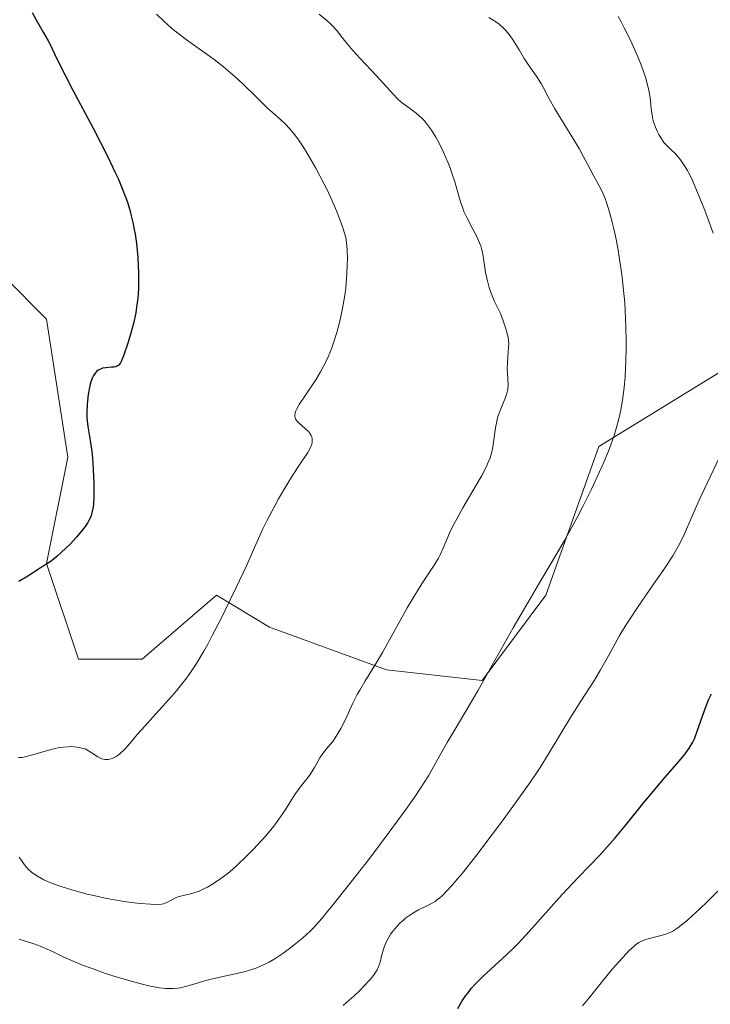
# Model space of a CAD drawing. Units: metres. Extents: x 632637 to 636123, y 4660283 to 4662645.
# Drawn here: x 634225 to 634306, y 4660952 to 4661067 of the extents above; entities that cross this region are included whole.
import ezdxf

# ---------------------------------------------------------------- set-up
doc = ezdxf.new("R2010")
doc.units = ezdxf.units.M
doc.header["$MEASUREMENT"] = 0
for name, color, linetype, lineweight in [('Curva de nivel maestra', 30, 'Continuous', 30), ('Curva de nivel normal', 30, 'Continuous', 0), ('Matorral CxS', 135, 'Continuous', 0), ('Suelo desnudo CxS', 253, 'Continuous', 0)]:
    doc.layers.add(name, color=color, linetype=linetype, lineweight=lineweight)

msp = doc.modelspace()

# ---------------------------------------------------------------- linework, layer by layer
at = {"layer": 'Curva de nivel maestra', "color": 30, "linetype": 'Continuous', "lineweight": 30, "flags": 128}
for points, elevation in [([(634226.45, 4661067.9001), (634226.9, 4661067.0301), (634227.74, 4661065.5801), (634228.28, 4661064.6601), (634228.58, 4661064.0801), (634229.3, 4661062.5601), (634230.27, 4661060.6301), (634231.22, 4661058.8001), (634233.57, 4661054.3401), (634235.29, 4661050.9801), (634236.13, 4661049.2301), (634236.5, 4661048.4201), (634236.99, 4661047.2701), (634237.41, 4661046.1801), (634237.6, 4661045.6501), (634237.92, 4661044.6001), (634238.06, 4661044.0701), (634238.25, 4661043.2701), (634238.41, 4661042.4601), (634238.5, 4661041.9101), (634238.66, 4661040.8101), (634238.82, 4661039.1801), (634238.88, 4661038.1301), (634238.9, 4661037.4501), (634238.9, 4661036.2001), (634238.89, 4661035.5501), (634238.81, 4661034.3901), (634238.68, 4661033.3501), (634238.57, 4661032.7001), (634238.3, 4661031.4401), (634237.92, 4661030.0201), (634237.65, 4661029.1201), (634237.15, 4661027.6201), (634236.87, 4661026.9601), (634236.74, 4661026.7301), (634236.59, 4661026.5501), (634236.5, 4661026.4901), (634236.36, 4661026.4101), (634236.26, 4661026.3601), (634236.02, 4661026.3101), (634235.73, 4661026.2901), (634235.06, 4661026.2401), (634234.7, 4661026.1801), (634234.53, 4661026.1201), (634234.19, 4661025.9601), (634234.03, 4661025.8401), (634233.82, 4661025.6201), (634233.63, 4661025.3301), (634233.51, 4661025.1001), (634233.32, 4661024.5901), (634233.24, 4661024.3101), (634233.11, 4661023.7101), (634233.01, 4661023.1101), (634232.88, 4661021.9601), (634232.83, 4661020.9301), (634232.84, 4661020.3701), (634232.87, 4661020.0301), (634232.96, 4661019.3501), (634233.29, 4661017.4801), (634233.46, 4661016.1501), (634233.55, 4661015.0701), (634233.6, 4661014.2901), (634233.65, 4661012.6901), (634233.65, 4661011.0501), (634233.61, 4661010.2501), (634233.57, 4661009.8901), (634233.48, 4661009.3901), (634233.35, 4661008.9201), (634233.26, 4661008.6901), (634233.09, 4661008.3401), (634232.96, 4661008.1001), (634232.64, 4661007.6101), (634232.34, 4661007.2201), (634231.65, 4661006.3901), (634230.87, 4661005.5601), (634230.34, 4661005.0401), (634229.37, 4661004.1501), (634229.06, 4661003.8901), (634228.54, 4661003.4901), (634228.25, 4661003.2901), (634227.73, 4661002.9601), (634227.36, 4661002.7401), (634225.94, 4661001.8101), (634224.86, 4661001.1901)], 525), ([(634276.33, 4660951.1001), (634276.87, 4660952.0201), (634277.3, 4660952.6401), (634277.54, 4660952.9601), (634277.92, 4660953.4401), (634278.35, 4660953.9201), (634279.32, 4660954.8801), (634281.59, 4660956.9501), (634282.82, 4660958.1401), (634283.45, 4660958.7801), (634284.72, 4660960.1501), (634287.29, 4660963.0401), (634288.57, 4660964.4701), (634290.49, 4660966.5001), (634292.98, 4660969.1001), (634294.2, 4660970.4401), (634294.8, 4660971.1301), (634295.98, 4660972.5301), (634298.2, 4660975.2901), (634299.24, 4660976.5601), (634300.67, 4660978.2401), (634302.26, 4660980.0501), (634302.87, 4660980.8001), (634303.13, 4660981.1301), (634303.55, 4660981.7501), (634303.89, 4660982.3401), (634304.08, 4660982.7401), (634304.42, 4660983.6101), (634305.26, 4660986.0401), (634305.75, 4660987.3001), (634306.08, 4660988.0001)], 500)]:
    msp.add_lwpolyline(points, dxfattribs=dict(at, elevation=elevation))
at = {"layer": 'Curva de nivel normal', "color": 30, "linetype": 'Continuous', "lineweight": 0, "flags": 128}
for points, elevation in [([(634241.02, 4661067.7001), (634241.86, 4661066.8901), (634242.75, 4661066.1101), (634243.36, 4661065.6001), (634244.65, 4661064.6201), (634247.79, 4661062.3801), (634248.88, 4661061.5301), (634249.43, 4661061.0701), (634250.54, 4661060.0801), (634251.26, 4661059.4001), (634252.65, 4661058.0401), (634254.04, 4661056.7001), (634254.57, 4661056.2201), (634255.52, 4661055.3901), (634256.18, 4661054.7701), (634256.86, 4661054.0301), (634257.21, 4661053.5801), (634257.58, 4661053.0701), (634258.36, 4661051.9001), (634259.16, 4661050.5701), (634259.69, 4661049.6401), (634260.68, 4661047.7601), (634261.01, 4661047.0901), (634261.61, 4661045.8101), (634262.11, 4661044.6401), (634262.39, 4661043.9401), (634262.84, 4661042.7701), (634263.14, 4661041.8001), (634263.26, 4661041.2701), (634263.31, 4661040.9101), (634263.37, 4661040.0801), (634263.39, 4661038.9801), (634263.38, 4661038.3401), (634263.34, 4661037.2901), (634263.26, 4661036.1701), (634263.2, 4661035.5901), (634263.12, 4661035.0101), (634262.94, 4661033.8301), (634262.71, 4661032.6501), (634262.54, 4661031.8701), (634262.14, 4661030.3601), (634261.69, 4661028.9401), (634261.44, 4661028.2501), (634261.01, 4661027.2501), (634260.53, 4661026.2701), (634260.26, 4661025.7801), (634259.68, 4661024.8101), (634258.48, 4661023.0301), (634257.76, 4661021.9301), (634257.47, 4661021.4201), (634257.37, 4661021.2001), (634257.27, 4661020.9101), (634257.24, 4661020.7701), (634257.24, 4661020.5301), (634257.27, 4661020.3601), (634257.31, 4661020.2501), (634257.44, 4661020.0401), (634257.73, 4661019.7301), (634258.47, 4661019.0801), (634258.82, 4661018.7501), (634258.96, 4661018.5901), (634259.16, 4661018.2901), (634259.22, 4661018.1301), (634259.28, 4661017.8901), (634259.28, 4661017.6301), (634259.27, 4661017.5001), (634259.22, 4661017.2901), (634259.04, 4661016.8301), (634258.75, 4661016.3101), (634257.86, 4661014.9701), (634256.96, 4661013.6001), (634256.28, 4661012.5001), (634255.33, 4661010.8701), (634254.87, 4661010.0401), (634253.94, 4661008.2801), (634253.44, 4661007.2601), (634252.51, 4661005.1601), (634251.55, 4661003.0301), (634250.35, 4661000.4601), (634249.66, 4660999.0201), (634248.58, 4660996.8401), (634247.52, 4660994.7701), (634247.02, 4660993.8401), (634246.56, 4660993.0001), (634245.71, 4660991.5701), (634244.92, 4660990.3901), (634244.41, 4660989.6901), (634244.06, 4660989.2501), (634243.34, 4660988.3701), (634242.45, 4660987.3401), (634240.58, 4660985.2701), (634239.28, 4660983.8101), (634238.76, 4660983.2201), (634237.87, 4660982.1801), (634237.28, 4660981.5301), (634236.76, 4660981.0201), (634236.51, 4660980.8201), (634236.27, 4660980.6501), (634236.11, 4660980.5601), (634235.81, 4660980.4201), (634235.66, 4660980.3701), (634235.38, 4660980.3101), (634235.11, 4660980.2901), (634234.94, 4660980.3101), (634234.61, 4660980.3801), (634234.44, 4660980.4401), (634234.12, 4660980.6101), (634233.24, 4660981.2201), (634232.84, 4660981.4501), (634232.63, 4660981.5401), (634232.28, 4660981.6501), (634231.69, 4660981.7601), (634231.06, 4660981.8101), (634230.7, 4660981.8001), (634230.12, 4660981.7601), (634229.47, 4660981.6601), (634229.12, 4660981.5901), (634228.38, 4660981.4101), (634226.88, 4660980.9601), (634225.91, 4660980.6801), (634225.45, 4660980.5701), (634225.22, 4660980.5401), (634224.82, 4660980.5201)], 520), ([(634224.91, 4660968.8301), (634225.52, 4660967.9501), (634225.92, 4660967.4801), (634226.36, 4660967.0901), (634226.61, 4660966.9001), (634227.04, 4660966.6201), (634227.81, 4660966.2101), (634228.25, 4660966.0101), (634229.26, 4660965.6201), (634229.83, 4660965.4201), (634231.07, 4660965.0301), (634232.88, 4660964.5301), (634233.81, 4660964.3101), (634235.2, 4660964.0101), (634235.88, 4660963.8801), (634237.19, 4660963.6601), (634238.38, 4660963.5001), (634239.1, 4660963.4201), (634240.29, 4660963.3201), (634241.2, 4660963.3001), (634241.61, 4660963.3401), (634241.84, 4660963.3901), (634242.22, 4660963.5401), (634242.66, 4660963.7701), (634243.32, 4660964.1101), (634243.69, 4660964.2501), (634244.33, 4660964.4101), (634245, 4660964.5601), (634245.38, 4660964.6701), (634246.01, 4660964.8801), (634246.64, 4660965.1601), (634246.98, 4660965.3401), (634247.52, 4660965.6401), (634248.41, 4660966.2301), (634249.4, 4660966.9801), (634249.92, 4660967.4201), (634250.47, 4660967.9101), (634251.62, 4660969.0001), (634252.38, 4660969.7801), (634253.37, 4660970.8401), (634253.83, 4660971.3701), (634254.77, 4660972.5001), (634255.17, 4660973.0201), (634255.84, 4660973.9801), (634256.21, 4660974.5501), (634256.83, 4660975.5601), (634257.24, 4660976.2101), (634257.86, 4660977.0501), (634258.65, 4660978.0501), (634259.02, 4660978.5501), (634259.52, 4660979.3701), (634260.17, 4660980.4801), (634260.52, 4660981.0001), (634261.11, 4660981.7401), (634261.67, 4660982.4301), (634261.96, 4660982.8301), (634262.41, 4660983.5301), (634262.63, 4660983.9301), (634263.08, 4660984.8501), (634264.03, 4660986.9001), (634264.56, 4660987.9401), (634264.84, 4660988.4501), (634265.43, 4660989.4601), (634266.78, 4660991.6101), (634267.53, 4660992.8601), (634268.74, 4660995.0201), (634270.42, 4660998.0701), (634271.23, 4660999.4601), (634271.61, 4661000.0901), (634272.34, 4661001.2201), (634273.58, 4661003.0901), (634274.06, 4661003.9001), (634274.26, 4661004.2901), (634274.62, 4661005.0801), (634275.37, 4661006.8401), (634275.89, 4661007.9101), (634276.21, 4661008.5201), (634276.94, 4661009.8201), (634278.49, 4661012.4701), (634279.16, 4661013.6201), (634279.65, 4661014.5701), (634279.84, 4661014.9701), (634280.13, 4661015.6801), (634280.26, 4661016.1201), (634280.33, 4661016.4001), (634280.44, 4661016.9701), (634280.75, 4661019.2001), (634280.91, 4661019.9701), (634281.01, 4661020.3501), (634281.13, 4661020.7201), (634281.4, 4661021.4301), (634281.95, 4661022.7601), (634282.14, 4661023.3901), (634282.19, 4661023.7001), (634282.24, 4661024.2901), (634282.22, 4661024.8801), (634282.16, 4661025.6501), (634282.14, 4661026.0401), (634282.17, 4661026.9101), (634282.26, 4661028.0501), (634282.3, 4661028.6101), (634282.31, 4661029.1001), (634282.29, 4661029.3701), (634282.23, 4661029.8201), (634282.11, 4661030.3601), (634282.02, 4661030.6801), (634281.63, 4661031.8701), (634281.35, 4661032.6201), (634280.87, 4661033.5301), (634280.61, 4661034.1001), (634280.45, 4661034.4701), (634280.19, 4661035.1701), (634280.02, 4661035.6601), (634279.77, 4661036.5801), (634279.61, 4661037.4001), (634279.4, 4661038.7701), (634279.27, 4661039.5701), (634279.19, 4661039.9101), (634279.03, 4661040.5201), (634278.9, 4661040.8901), (634278.57, 4661041.6201), (634278.09, 4661042.5101), (634277.39, 4661043.8501), (634277.06, 4661044.5801), (634276.92, 4661044.9501), (634276.66, 4661045.7001), (634275.98, 4661048.0301), (634275.65, 4661049.0601), (634275.47, 4661049.5701), (634275.17, 4661050.3601), (634274.64, 4661051.5801), (634274.08, 4661052.7201), (634273.76, 4661053.2901), (634273.25, 4661054.1101), (634272.69, 4661054.8701), (634272.4, 4661055.2201), (634272.09, 4661055.5401), (634271.46, 4661056.1001), (634270.85, 4661056.5601), (634269.81, 4661057.3001), (634269.62, 4661057.4501), (634269.28, 4661057.7601), (634267.99, 4661059.2001), (634266.79, 4661060.4801), (634264.9, 4661062.4901), (634264.05, 4661063.4401), (634263.07, 4661064.6201), (634262.12, 4661065.8201), (634261.69, 4661066.3001), (634261.46, 4661066.5301), (634261, 4661066.9501), (634260.08, 4661067.7101)], 515), ([(634306.3, 4661042.0201), (634305.67, 4661043.7601), (634305.2, 4661045.0101), (634304.27, 4661047.2701), (634303.73, 4661048.4701), (634303.44, 4661049.0601), (634303.27, 4661049.3901), (634302.94, 4661049.9301), (634302.45, 4661050.6401), (634302.2, 4661050.9601), (634301.8, 4661051.4001), (634301.37, 4661051.8001), (634300.8, 4661052.3501), (634300.52, 4661052.6601), (634300.14, 4661053.2101), (634299.9, 4661053.6101), (634299.76, 4661053.8901), (634299.51, 4661054.4701), (634299.3, 4661055.0701), (634299.22, 4661055.3801), (634299.12, 4661055.8701), (634299.01, 4661056.6601), (634298.89, 4661057.9301), (634298.76, 4661058.7401), (634298.52, 4661059.7401), (634298.34, 4661060.3201), (634297.88, 4661061.6401), (634297.49, 4661062.6101), (634296.9, 4661063.9601), (634296.59, 4661064.6401), (634295.86, 4661066.1101), (634295.5, 4661066.8001), (634295.13, 4661067.4401)], 505), ([(634279.99, 4661067.3001), (634280.56, 4661066.9601), (634280.82, 4661066.7901), (634281.19, 4661066.5201), (634281.7, 4661066.0801), (634281.93, 4661065.8401), (634282.36, 4661065.3301), (634282.76, 4661064.7601), (634283.53, 4661063.5101), (634284.14, 4661062.5001), (634284.59, 4661061.8201), (634285.52, 4661060.4901), (634286.12, 4661059.5601), (634286.45, 4661058.9901), (634287.07, 4661057.7801), (634287.71, 4661056.6201), (634290.56, 4661051.9601), (634291.06, 4661051.0701), (634291.82, 4661049.6101), (634292.28, 4661048.7101), (634292.93, 4661047.5801), (634293.27, 4661046.9101), (634293.61, 4661046.1001), (634293.79, 4661045.6201), (634294.14, 4661044.4901), (634294.46, 4661043.3101), (634294.61, 4661042.6801), (634294.83, 4661041.6701), (634295.14, 4661040.0501), (634295.28, 4661039.2101), (634295.51, 4661037.6801), (634295.61, 4661036.9001), (634295.75, 4661035.7001), (634295.91, 4661033.8701), (634296.02, 4661031.9801), (634296.06, 4661031.0201), (634296.09, 4661029.2801), (634296.08, 4661028.4101), (634296.05, 4661027.1001), (634295.95, 4661025.1801), (634295.84, 4661023.9301), (634295.77, 4661023.3201), (634295.64, 4661022.4301), (634295.45, 4661021.2901), (634295.33, 4661020.7401), (634295.14, 4661019.9201), (634294.99, 4661019.3801), (634294.67, 4661018.3001), (634294.29, 4661017.2101), (634294, 4661016.4601), (634293.35, 4661014.8901), (634292.93, 4661013.9601), (634292.01, 4661012.0001), (634290.99, 4661009.9701), (634290.29, 4661008.6201), (634288.86, 4661006.0001), (634287.81, 4661004.1701), (634285.7, 4661000.6401), (634284.03, 4660997.8101), (634282.84, 4660995.7301), (634280.39, 4660991.3801), (634278.68, 4660988.3601), (634277.68, 4660986.6401), (634276.02, 4660983.8701), (634275.08, 4660982.2901), (634274.59, 4660981.4101), (634273.7, 4660979.7801), (634272.89, 4660978.3901), (634271.9, 4660976.8401), (634271.29, 4660975.9401), (634270.23, 4660974.4301), (634268.31, 4660971.7801), (634266.02, 4660968.7401), (634264.43, 4660966.6901), (634261.63, 4660963.1401), (634260.17, 4660961.3901), (634259.43, 4660960.5801), (634259, 4660960.1401), (634258.13, 4660959.3501), (634257.15, 4660958.5501), (634256.62, 4660958.1401), (634255.81, 4660957.5501), (634255, 4660957.0101), (634254.61, 4660956.7701), (634254.23, 4660956.5501), (634253.5, 4660956.1801), (634252.79, 4660955.8801), (634252.31, 4660955.7101), (634251.3, 4660955.4201), (634247.56, 4660954.5801), (634246.79, 4660954.3701), (634245.39, 4660953.9501), (634244.4, 4660953.6701), (634243.82, 4660953.5301), (634243.51, 4660953.4801), (634243, 4660953.4401), (634242.42, 4660953.4301), (634242.1, 4660953.4501), (634241.37, 4660953.5301), (634240.96, 4660953.6001), (634240.28, 4660953.7401), (634239.5, 4660953.9101), (634237.76, 4660954.3801), (634235.89, 4660954.9501), (634235.05, 4660955.2201), (634233.45, 4660955.7801), (634232.35, 4660956.2001), (634230.95, 4660956.7701), (634230.16, 4660957.1301), (634228.81, 4660957.7701), (634227.92, 4660958.1801), (634227.49, 4660958.3601), (634226.61, 4660958.6801), (634224.89, 4660959.2301)], 510), ([(634262.91, 4660951.4701), (634263.35, 4660951.8401), (634264.17, 4660952.5601), (634264.9, 4660953.2701), (634265.34, 4660953.7101), (634266.06, 4660954.5001), (634266.46, 4660954.9901), (634266.62, 4660955.2101), (634266.87, 4660955.6301), (634267.01, 4660955.9101), (634267.22, 4660956.5401), (634267.37, 4660957.1001), (634267.61, 4660957.9501), (634267.76, 4660958.4101), (634268.06, 4660959.1101), (634268.24, 4660959.4601), (634268.46, 4660959.8101), (634268.62, 4660960.0301), (634268.98, 4660960.4801), (634269.56, 4660961.1001), (634269.98, 4660961.4801), (634270.26, 4660961.7201), (634270.82, 4660962.1401), (634271.13, 4660962.3401), (634271.72, 4660962.6801), (634272.79, 4660963.2001), (634273.25, 4660963.4301), (634273.67, 4660963.6701), (634273.86, 4660963.8001), (634274.23, 4660964.0901), (634274.49, 4660964.3201), (634275.03, 4660964.8501), (634275.68, 4660965.5601), (634276.09, 4660966.0301), (634276.85, 4660966.9501), (634278.44, 4660968.9701), (634280.38, 4660971.5201), (634281.46, 4660972.9601), (634283.1, 4660975.2101), (634284.66, 4660977.4001), (634285.36, 4660978.4201), (634285.99, 4660979.3701), (634287.07, 4660981.0701), (634289.54, 4660985.2101), (634290.76, 4660987.1301), (634292.36, 4660989.6201), (634293.08, 4660990.8001), (634294.02, 4660992.4701), (634295.28, 4660994.7701), (634296.06, 4660996.0601), (634296.51, 4660996.7701), (634297.5, 4660998.2601), (634299.58, 4661001.2601), (634300.49, 4661002.5901), (634301.55, 4661004.2001), (634302.08, 4661005.0901), (634302.38, 4661005.6301), (634302.9, 4661006.6701), (634303.44, 4661007.9201), (634304.3, 4661009.9301), (634304.85, 4661011.1601), (634307.86, 4661017.4901)], 505), ([(634290.97, 4660951.4001), (634291.75, 4660952.3401), (634293.31, 4660954.3201), (634294.48, 4660955.7401), (634295.22, 4660956.5901), (634295.68, 4660957.1001), (634296.49, 4660957.9401), (634296.97, 4660958.3901), (634297.18, 4660958.5701), (634297.56, 4660958.8401), (634297.81, 4660958.9701), (634298.34, 4660959.1801), (634300.6, 4660959.7701), (634301.02, 4660959.9201), (634301.23, 4660960.0101), (634301.57, 4660960.1801), (634302.15, 4660960.5601), (634302.88, 4660961.1301), (634303.33, 4660961.5101), (634304.78, 4660962.8201), (634305.59, 4660963.6101), (634306.82, 4660964.8601)], 495)]:
    msp.add_lwpolyline(points, dxfattribs=dict(at, elevation=elevation))
at = {"layer": 'Matorral CxS', "color": 135, "linetype": 'Continuous', "lineweight": 0}
for points in [[(634309.0825, 4661026.9691, 506.086), (634292.8907, 4661017.0005, 511.828), (634286.6633, 4660999.5539, 510.7929), (634279.1891, 4660989.5849, 511.797), (634267.9793, 4660990.8315, 515.4765), (634254.2781, 4660995.8171, 519.4432), (634248.0509, 4660999.5553, 522.0603), (634239.3319, 4660992.0783, 523.1476), (634231.8579, 4660992.0785, 524.1623), (634228.1219, 4661003.2951, 525.5865), (634230.6129, 4661015.7559, 526.4611), (634228.1221, 4661031.9569, 527.6133), (634218.1573, 4661041.9263, 530.471), (634206.9469, 4661036.9415, 535.1854), (634189.5101, 4661023.2345, 536.8605), (634163.3525, 4661020.7433, 530.9271), (634123.4955, 4661028.2217, 529.3707), (634103.4145, 4661036.6513, 535.1861), (634095.9403, 4661049.1127, 541.4895), (634108.3963, 4661054.0973, 542.905), (634149.4997, 4661060.3265, 542.9554), (634153.2369, 4661067.8035, 543.3497)], [(634095.9403, 4661049.1127, 541.4895), (634103.4145, 4661036.6513, 535.1861), (634123.4955, 4661028.2217, 529.3707), (634163.3525, 4661020.7433, 530.9271), (634189.5101, 4661023.2345, 536.8605), (634206.9469, 4661036.9415, 535.1854), (634218.1573, 4661041.9263, 530.471), (634228.1221, 4661031.9569, 527.6133), (634230.6129, 4661015.7559, 526.4611), (634228.1219, 4661003.2951, 525.5865), (634231.8579, 4660992.0785, 524.1623), (634239.3319, 4660992.0783, 523.1476), (634248.0509, 4660999.5553, 522.0603), (634254.2781, 4660995.8171, 519.4432), (634267.9793, 4660990.8315, 515.4765), (634279.1891, 4660989.5849, 511.797), (634286.6633, 4660999.5539, 510.7929), (634292.8907, 4661017.0005, 511.828), (634309.0825, 4661026.9691, 506.086)]]:
    msp.add_polyline3d(points, dxfattribs=at)
at = {"layer": 'Suelo desnudo CxS', "color": 253, "linetype": 'Continuous', "lineweight": 0}
for points in [[(634048.3965, 4661062.7713, 544.0792), (634095.9403, 4661049.1127, 541.4895), (634103.4145, 4661036.6513, 535.1861), (634123.4955, 4661028.2217, 529.3707), (634163.3525, 4661020.7433, 530.9271), (634189.5101, 4661023.2345, 536.8605), (634206.9469, 4661036.9415, 535.1854), (634218.1573, 4661041.9263, 530.471), (634228.1221, 4661031.9569, 527.6133), (634230.6129, 4661015.7559, 526.4611), (634228.1219, 4661003.2951, 525.5865), (634231.8579, 4660992.0785, 524.1623), (634239.3319, 4660992.0783, 523.1476), (634248.0509, 4660999.5553, 522.0603), (634254.2781, 4660995.8171, 519.4432), (634267.9793, 4660990.8315, 515.4765), (634279.1891, 4660989.5849, 511.797), (634286.6633, 4660999.5539, 510.7929), (634292.8907, 4661017.0005, 511.828), (634309.0825, 4661026.9691, 506.086)], [(634095.9403, 4661049.1127, 541.4895), (634103.4145, 4661036.6513, 535.1861), (634123.4955, 4661028.2217, 529.3707), (634163.3525, 4661020.7433, 530.9271), (634189.5101, 4661023.2345, 536.8605), (634206.9469, 4661036.9415, 535.1854), (634218.1573, 4661041.9263, 530.471), (634228.1221, 4661031.9569, 527.6133), (634230.6129, 4661015.7559, 526.4611), (634228.1219, 4661003.2951, 525.5865), (634231.8579, 4660992.0785, 524.1623), (634239.3319, 4660992.0783, 523.1476), (634248.0509, 4660999.5553, 522.0603), (634254.2781, 4660995.8171, 519.4432), (634267.9793, 4660990.8315, 515.4765), (634279.1891, 4660989.5849, 511.797), (634286.6633, 4660999.5539, 510.7929), (634292.8907, 4661017.0005, 511.828), (634309.0825, 4661026.9691, 506.086)]]:
    msp.add_polyline3d(points, dxfattribs=at)

doc.saveas('drawing.dxf')
